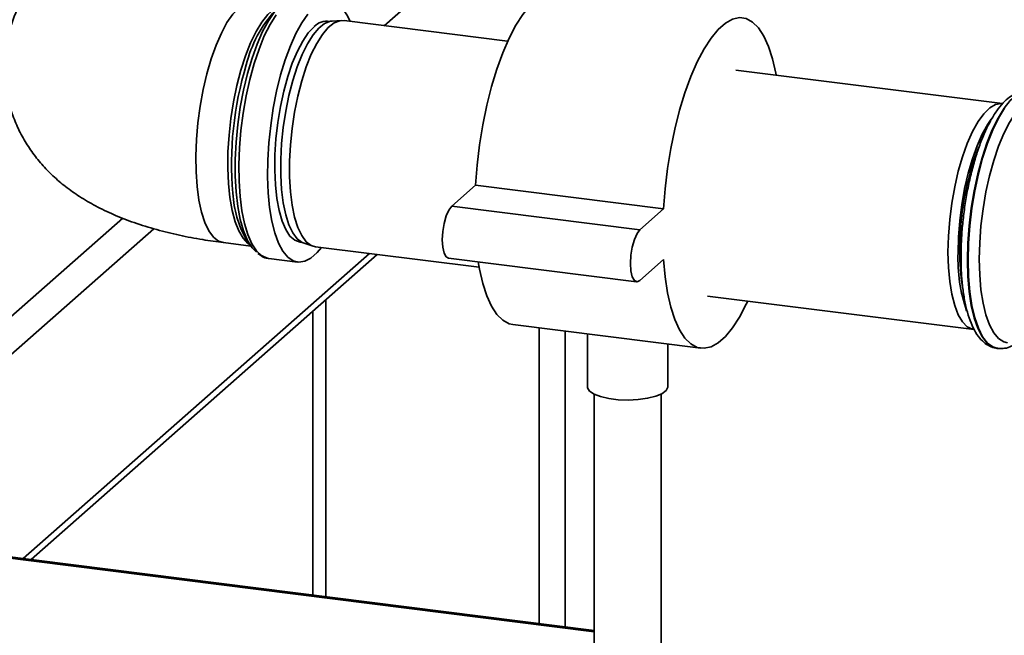
# Paper-space layout 'Blatt1' of a CAD drawing. Units: millimetres. Extents: x 0 to 5940, y 0 to 4200.
# Drawn here: x 4844 to 4966, y 1348 to 1425 of the extents above; entities that cross this region are included whole.
import ezdxf

# ---------------------------------------------------------------- set-up
doc = ezdxf.new("R2010")
doc.units = ezdxf.units.MM
doc.header["$LTSCALE"] = 10

psp = doc.layouts.new('Blatt1')

# ---------------------------------------------------------------- linework, layer by layer
at = {"color": 7, "linetype": 'Continuous', "lineweight": 35}
for p, q in [((4889.23, 1424.24), (4910.53, 1443.04)), ((4883.94, 1424.88), (4882.75, 1424.81)), ((4904.57, 1422.31), (4884.24, 1424.87)), ((4966.08, 1414.56), (4932.95, 1418.73)), ((4900.57, 1404.4), (4897.63, 1401.8)), ((4923.96, 1401.45), (4900.57, 1404.4)), ((4921.01, 1398.85), (4897.63, 1401.8)), ((4923.96, 1401.45), (4921.01, 1398.85)), ((4790.34, 1341.75), (4856.74, 1400.31)), ((4817.87, 1361.31), (4860.6, 1398.99)), ((4872.09, 1397.65), (4872.62, 1396.87)), ((4869.27, 1397.26), (4872.65, 1396.83)), ((4879.27, 1397.19), (4880.4, 1396.83)), ((4880.69, 1396.76), (4901.03, 1394.2)), ((4844.37, 1357.97), (4887.4, 1395.92)), ((4845.34, 1357.85), (4888.36, 1395.8)), ((4874.9, 1395.29), (4878.47, 1394.84)), ((4897.21, 1395.35), (4920.59, 1392.4)), ((4921.01, 1392.57), (4923.96, 1395.16)), ((4929.41, 1390.62), (4962.54, 1386.45)), ((4881.99, 1353.23), (4881.99, 1390.17)), ((4880.37, 1388.74), (4880.37, 1353.44)), ((4905.21, 1387.08), (4928.6, 1384.13)), ((4908.49, 1349.9), (4908.49, 1386.67)), ((4911.71, 1349.49), (4911.71, 1386.26)), ((4914.49, 1385.91), (4914.49, 1379.35)), ((4924.49, 1379.35), (4924.49, 1384.65)), ((4965.42, 1384.11), (4965.48, 1384.11)), ((4965.55, 1384.1), (4965.48, 1384.11)), ((4915.32, 1378.43), (4915.32, 1343.3)), ((4923.66, 1343.3), (4923.66, 1378.43)), ((4815.37, 1361.46), (4915.32, 1348.87)), ((4915.32, 1349.03), (4815.68, 1361.59))]:
    psp.add_line(p, q, dxfattribs=at)
at = {"color": 7, "linetype": 'Continuous', "lineweight": 35, "flags": 128}
for points in [[(4910.39, 1428.17), (4910.01, 1428.19), (4909.14, 1428), (4908.25, 1427.51), (4907.35, 1426.72), (4906.46, 1425.64), (4905.59, 1424.29), (4904.75, 1422.7), (4903.96, 1420.87), (4903.23, 1418.85), (4902.56, 1416.66), (4901.98, 1414.34), (4901.48, 1411.91), (4901.07, 1409.42), (4900.77, 1406.9), (4900.57, 1404.4)], [(4884.99, 1424.78), (4884.67, 1425.45), (4884.1, 1426.32), (4883.46, 1426.93), (4882.77, 1427.25), (4882.04, 1427.28), (4881.29, 1427.02), (4880.52, 1426.48)], [(4871.16, 1426.48), (4870.42, 1425.69), (4869.69, 1424.63), (4868.99, 1423.33), (4868.33, 1421.82), (4867.73, 1420.12), (4867.19, 1418.27), (4866.73, 1416.3), (4866.36, 1414.25), (4866.08, 1412.16), (4865.9, 1410.08), (4865.82, 1408.03), (4865.85, 1406.07), (4865.98, 1404.23), (4866.21, 1402.54), (4866.54, 1401.04), (4866.95, 1399.76), (4867.45, 1398.73), (4868.02, 1397.95), (4868.65, 1397.46), (4869.27, 1397.26)], [(4872.53, 1397.01), (4872.3, 1397.17), (4871.69, 1397.81), (4871.16, 1398.71), (4870.7, 1399.87), (4870.33, 1401.27), (4870.05, 1402.86), (4869.87, 1404.63), (4869.79, 1406.54), (4869.81, 1408.55), (4869.94, 1410.62), (4870.17, 1412.71), (4870.5, 1414.78), (4870.92, 1416.8), (4871.42, 1418.71), (4871.99, 1420.49), (4872.62, 1422.1), (4873.3, 1423.51), (4874.02, 1424.69), (4874.75, 1425.62), (4875.5, 1426.28), (4876.24, 1426.65), (4876.26, 1426.66)], [(4873.35, 1396.06), (4872.8, 1396.63), (4872.23, 1397.54), (4871.74, 1398.72), (4871.33, 1400.13), (4871.02, 1401.76), (4870.81, 1403.57), (4870.71, 1405.53), (4870.71, 1407.61), (4870.81, 1409.75), (4871.02, 1411.94), (4871.33, 1414.11), (4871.74, 1416.24), (4872.23, 1418.28), (4872.8, 1420.19), (4873.43, 1421.95), (4874.12, 1423.51), (4874.85, 1424.85), (4875.61, 1425.95), (4876.39, 1426.77)], [(4875.79, 1425.61), (4875.04, 1424.41), (4874.33, 1422.97), (4873.67, 1421.34), (4873.06, 1419.53), (4872.53, 1417.57), (4872.07, 1415.51), (4871.7, 1413.38), (4871.42, 1411.21), (4871.24, 1409.05), (4871.16, 1406.93), (4871.19, 1404.9), (4871.32, 1402.98), (4871.55, 1401.21), (4871.87, 1399.63), (4872.29, 1398.26), (4872.78, 1397.13), (4873.36, 1396.25), (4873.99, 1395.65), (4874.68, 1395.33), (4874.9, 1395.29)], [(4879.74, 1425.66), (4878.99, 1424.59), (4878.26, 1423.27), (4877.57, 1421.73), (4876.93, 1420), (4876.36, 1418.12), (4875.86, 1416.1), (4875.44, 1414), (4875.12, 1411.85), (4874.89, 1409.68), (4874.76, 1407.53), (4874.74, 1405.45), (4874.81, 1403.47), (4874.99, 1401.62), (4875.27, 1399.95), (4875.64, 1398.47), (4876.1, 1397.21), (4876.64, 1396.21), (4877.24, 1395.46), (4877.91, 1395), (4878.62, 1394.82), (4879.36, 1394.94), (4880.13, 1395.34), (4880.9, 1396.02), (4881.45, 1396.67)], [(4879.27, 1397.19), (4879.04, 1397.28), (4878.43, 1397.74), (4877.87, 1398.48), (4877.39, 1399.49), (4877, 1400.74), (4876.69, 1402.21), (4876.48, 1403.86), (4876.38, 1405.67), (4876.38, 1407.59), (4876.48, 1409.58), (4876.69, 1411.6), (4877, 1413.61), (4877.39, 1415.56), (4877.87, 1417.41), (4878.43, 1419.13), (4879.04, 1420.67), (4879.7, 1422), (4880.4, 1423.1), (4881.11, 1423.95), (4881.83, 1424.51), (4882.54, 1424.79), (4882.75, 1424.81)], [(4884.24, 1424.87), (4883.73, 1424.86), (4883.01, 1424.58), (4882.28, 1424), (4881.55, 1423.15), (4880.85, 1422.03), (4880.17, 1420.68), (4879.55, 1419.11), (4878.99, 1417.37), (4878.5, 1415.48), (4878.1, 1413.5), (4877.79, 1411.46), (4877.58, 1409.41), (4877.47, 1407.39), (4877.47, 1405.44), (4877.58, 1403.6), (4877.79, 1401.92), (4878.1, 1400.43), (4878.5, 1399.16), (4878.99, 1398.14), (4879.55, 1397.38), (4880.17, 1396.92), (4880.69, 1396.76)], [(4937.95, 1418.11), (4937.91, 1418.33), (4937.5, 1420.11), (4937, 1421.66), (4936.42, 1422.95), (4935.75, 1423.96), (4935.02, 1424.69), (4934.23, 1425.12), (4933.39, 1425.24), (4932.52, 1425.05), (4931.63, 1424.56), (4930.74, 1423.77), (4929.85, 1422.69), (4928.98, 1421.35), (4928.14, 1419.75), (4927.35, 1417.93), (4926.61, 1415.91), (4925.95, 1413.72), (4925.36, 1411.39), (4924.86, 1408.96), (4924.46, 1406.47), (4924.16, 1403.96), (4923.96, 1401.45)], [(4879, 1397.31), (4878.77, 1397.32), (4878.12, 1397.56), (4877.52, 1398.08), (4876.99, 1398.89), (4876.53, 1399.95), (4876.16, 1401.25), (4875.88, 1402.76), (4875.7, 1404.44), (4875.62, 1406.27), (4875.65, 1408.2), (4875.78, 1410.19), (4876.01, 1412.2), (4876.33, 1414.18), (4876.75, 1416.1), (4877.25, 1417.91), (4877.81, 1419.57), (4878.44, 1421.06), (4879.1, 1422.33), (4879.8, 1423.36), (4880.52, 1424.12)], [(4969.45, 1416.11), (4969.34, 1416.12), (4968.59, 1416.02), (4967.82, 1415.62), (4967.04, 1414.94), (4966.27, 1413.97), (4965.52, 1412.75), (4964.81, 1411.3), (4964.14, 1409.63), (4963.54, 1407.79), (4963.01, 1405.81), (4962.56, 1403.72), (4962.2, 1401.56), (4961.94, 1399.37), (4961.78, 1397.2), (4961.73, 1395.08)], [(4963.19, 1395.2), (4963.25, 1397.25), (4963.4, 1399.36), (4963.66, 1401.47), (4964.02, 1403.56), (4964.46, 1405.58), (4964.98, 1407.49), (4965.58, 1409.25), (4966.23, 1410.83), (4966.93, 1412.2), (4967.66, 1413.34), (4968.41, 1414.21), (4969.17, 1414.8), (4969.91, 1415.11), (4970.51, 1415.14)], [(4959.3, 1396.09), (4959.36, 1398.08), (4959.52, 1400.12), (4959.78, 1402.17), (4960.14, 1404.19), (4960.58, 1406.13), (4961.11, 1407.95), (4961.7, 1409.61), (4962.35, 1411.07), (4963.05, 1412.31), (4963.77, 1413.3), (4964.5, 1414.01), (4965.22, 1414.44), (4965.93, 1414.57), (4966.08, 1414.56)], [(4965.48, 1384.11), (4964.88, 1384.29), (4964.21, 1384.78), (4963.61, 1385.56), (4963.08, 1386.61), (4962.63, 1387.91), (4962.27, 1389.44), (4962.01, 1391.16), (4961.85, 1393.05), (4961.8, 1395.08), (4961.85, 1397.19), (4962.01, 1399.36), (4962.27, 1401.55), (4962.63, 1403.71), (4963.08, 1405.8), (4963.61, 1407.78), (4964.21, 1409.62), (4964.88, 1411.29), (4965.59, 1412.75), (4966.34, 1413.97)], [(4964.68, 1412.63), (4964.24, 1411.98), (4963.55, 1410.76), (4962.91, 1409.32), (4962.33, 1407.68), (4961.81, 1405.89), (4961.37, 1403.99), (4961.02, 1402), (4960.76, 1399.98), (4960.6, 1397.97), (4960.55, 1396.01)], [(4897.63, 1401.8), (4897.26, 1401.32), (4896.93, 1400.59), (4896.67, 1399.66), (4896.51, 1398.64), (4896.45, 1397.61), (4896.51, 1396.69), (4896.67, 1395.97), (4896.93, 1395.5), (4897.21, 1395.35)], [(4921.01, 1398.85), (4920.65, 1398.38), (4920.32, 1397.64), (4920.06, 1396.71), (4919.89, 1395.69), (4919.83, 1394.67), (4919.89, 1393.75), (4920.06, 1393.02), (4920.32, 1392.55), (4920.65, 1392.4), (4921.01, 1392.57)], [(4923.96, 1395.16), (4924.16, 1393.01), (4924.46, 1391.03), (4924.86, 1389.25), (4925.36, 1387.7), (4925.95, 1386.41), (4926.61, 1385.39), (4927.35, 1384.67), (4928.14, 1384.24), (4928.98, 1384.12), (4929.85, 1384.3), (4930.74, 1384.8), (4931.63, 1385.59), (4932.52, 1386.66), (4933.39, 1388.01), (4934.23, 1389.61), (4934.41, 1389.99)], [(4962.54, 1386.45), (4962.35, 1386.49), (4961.7, 1386.8), (4961.11, 1387.41), (4960.58, 1388.3), (4960.14, 1389.45), (4959.78, 1390.84), (4959.52, 1392.43), (4959.36, 1394.19), (4959.3, 1396.09)], [(4961.73, 1395.08), (4961.78, 1393.06), (4961.94, 1391.17), (4962.2, 1389.44), (4962.56, 1387.92), (4963.01, 1386.62), (4963.54, 1385.57), (4964.14, 1384.79), (4964.81, 1384.3), (4965.42, 1384.11)], [(4966.69, 1384.79), (4966.23, 1384.92), (4965.58, 1385.35), (4964.98, 1386.06), (4964.46, 1387.05), (4964.02, 1388.28), (4963.66, 1389.75), (4963.4, 1391.41), (4963.25, 1393.24), (4963.19, 1395.2)], [(4900.92, 1394.88), (4901.07, 1393.97), (4901.48, 1392.19), (4901.98, 1390.65), (4902.56, 1389.36), (4903.23, 1388.34), (4903.96, 1387.61), (4904.75, 1387.18), (4905.21, 1387.08)], [(4924.49, 1379.35), (4924.49, 1379.27), (4924.27, 1378.86), (4923.75, 1378.48), (4922.97, 1378.15), (4921.97, 1377.9), (4920.81, 1377.74), (4919.57, 1377.68), (4918.32, 1377.73), (4917.15, 1377.88), (4916.13, 1378.12), (4915.31, 1378.43), (4914.76, 1378.81), (4914.51, 1379.22), (4914.49, 1379.35)]]:
    psp.add_lwpolyline(points, dxfattribs=at)
at = {"color": 7, "linetype": 'Continuous', "lineweight": 35}
for centre, radius, start, end in [((4887.11, 1415.75), 15.45, 137.7465, 166.4289), ((4882.06, 1422.71), 2.09, 79.1289, 137.53), ((4912.2, 1407.11), 41.94, 162.9964, 185.0801), ((4996.24, 1396.46), 35.47, 159.2169, 180.4151), ((4883.71, 1404.13), 13.31, 183.1483, 209.1244), ((4980.16, 1395.21), 19.62, 177.6649, 199.1039), ((4986.22, 1395.97), 25.45, 179.4758, 189.495)]:
    psp.add_arc(centre, radius, start, end, dxfattribs=at)
for points, knots in [([(4848.56, 1432.88), (4848.08, 1432.43), (4847.1, 1431.52), (4845.78, 1429.95), (4844.62, 1428.25), (4843.66, 1426.45), (4842.91, 1424.55), (4842.36, 1422.52), (4842.06, 1420.38), (4842.02, 1418.2), (4842.25, 1416.07), (4842.73, 1414.03), (4843.42, 1412.09), (4844.32, 1410.26), (4845.4, 1408.56), (4846.65, 1406.98), (4848.06, 1405.53), (4849.64, 1404.18), (4851.41, 1402.94), (4853.4, 1401.78), (4855.65, 1400.69), (4858.17, 1399.71), (4860.91, 1398.87), (4863.75, 1398.17), (4866.53, 1397.63), (4868.4, 1397.38), (4869.27, 1397.26)], [0, 0, 0, 0, 0.037807, 0.076597, 0.114358, 0.151448, 0.188099, 0.224478, 0.264127, 0.302874, 0.340817, 0.378129, 0.415023, 0.451738, 0.488546, 0.525786, 0.563899, 0.603478, 0.64531, 0.690366, 0.739559, 0.79289, 0.848193, 0.902194, 0.954299, 1, 1, 1, 1]), ([(4969.46, 1416.11), (4969.16, 1416.12), (4968.58, 1416.14), (4967.73, 1415.86), (4966.92, 1415.37), (4966.12, 1414.65), (4965.34, 1413.66), (4964.58, 1412.43), (4963.87, 1411), (4963.23, 1409.4), (4962.66, 1407.66), (4962.16, 1405.8), (4961.73, 1403.86), (4961.39, 1401.87), (4961.14, 1399.85), (4960.98, 1397.87), (4960.93, 1396.41), (4960.92, 1395.64), (4960.92, 1395.47)], [0, 0, 0, 0, 0.055295, 0.110242, 0.168157, 0.231963, 0.301145, 0.372041, 0.442115, 0.511292, 0.579818, 0.647914, 0.715737, 0.783402, 0.850998, 0.9186, 0.982777, 1, 1, 1, 1]), ([(4873.51, 1395.92), (4873.67, 1395.79), (4874.05, 1395.51), (4874.53, 1395.31), (4874.82, 1395.31), (4874.85, 1395.31)], [0, 0, 0, 0, 0.414513, 0.943394, 1, 1, 1, 1]), ([(4960.92, 1395.47), (4960.92, 1395.14), (4960.93, 1394.16), (4961.02, 1392.61), (4961.21, 1390.89), (4961.51, 1389.3), (4961.91, 1387.88), (4962.41, 1386.63), (4963.02, 1385.62), (4963.71, 1384.86), (4964.45, 1384.38), (4965.07, 1384.13), (4965.42, 1384.13), (4965.49, 1384.13)], [0, 0, 0, 0, 0.055938, 0.162733, 0.270023, 0.378109, 0.487385, 0.598382, 0.711493, 0.807938, 0.89535, 0.978191, 1, 1, 1, 1]), ([(4965.58, 1384.11), (4965.84, 1384.1), (4966.38, 1384.08), (4967.09, 1384.3), (4967.5, 1384.57), (4967.66, 1384.67)], [0, 0, 0, 0, 0.347101, 0.743859, 1, 1, 1, 1])]:
    psp.add_open_spline(points, degree=3, knots=knots, dxfattribs=at)

doc.saveas('drawing.dxf')
